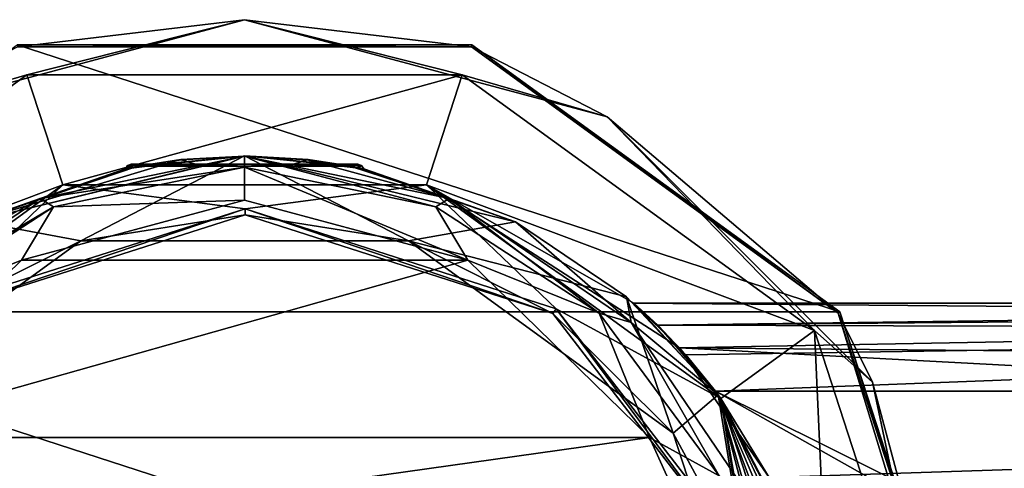
# Model space of a CAD drawing. Units: millimetres. Extents: x -115 to 190, y -244 to 23.
# Drawn here: x -98 to -64, y 8 to 23 of the extents above; entities that cross this region are included whole.
import ezdxf

# ---------------------------------------------------------------- set-up
doc = ezdxf.new("R2010")
doc.units = ezdxf.units.MM
doc.header["$LTSCALE"] = 33.374815
for name, color, linetype in [('102', 7, 'CONTINUOUS'), ('1128', 7, 'CONTINUOUS'), ('1131', 7, 'CONTINUOUS'), ('123', 7, 'CONTINUOUS'), ('125', 7, 'CONTINUOUS'), ('126', 7, 'CONTINUOUS'), ('127', 7, 'CONTINUOUS'), ('128', 7, 'CONTINUOUS'), ('129', 7, 'CONTINUOUS'), ('15', 7, 'CONTINUOUS'), ('32', 7, 'CONTINUOUS'), ('33', 7, 'CONTINUOUS'), ('65', 7, 'CONTINUOUS'), ('66', 7, 'CONTINUOUS'), ('69', 7, 'CONTINUOUS'), ('70', 7, 'CONTINUOUS'), ('71', 7, 'CONTINUOUS'), ('72', 7, 'CONTINUOUS'), ('73', 7, 'CONTINUOUS'), ('8', 7, 'CONTINUOUS'), ('87', 7, 'CONTINUOUS'), ('96', 7, 'CONTINUOUS')]:
    doc.layers.add(name, color=color, linetype=linetype)

msp = doc.modelspace()

# ---------------------------------------------------------------- linework, layer by layer
at = {"layer": '102', "color": 7, "linetype": 'CONTINUOUS'}
for points in [[(-90, 18.57, 90.385), (-90, 18.567, 98.385), (-87.841, 18.446, 99.018), (-90, 18.57, 90.385)], [(-86.14, 18.171, 101.222), (-90, 18.57, 90.385), (-86.374, 18.219, 100.696), (-86.14, 18.171, 101.222)], [(-90, 18.57, 90.385), (-86.14, 18.171, 101.222), (-80.801, 16.329, 90.385), (-90, 18.57, 90.385)], [(-86.374, 18.219, 100.696), (-90, 18.57, 90.385), (-87.841, 18.446, 99.018), (-86.374, 18.219, 100.696)], [(-90, 18.565, 106.385), (-90, 18.562, 114.766), (-83.052, 17.127, 114.86), (-90, 18.565, 106.385)], [(-90, 18.565, 106.385), (-83.052, 17.127, 114.86), (-87.871, 18.442, 105.772), (-90, 18.565, 106.385)], [(-87.871, 18.442, 105.772), (-83.052, 17.127, 114.86), (-86.418, 18.219, 104.166), (-87.871, 18.442, 105.772)], [(-86.418, 18.219, 104.166), (-83.052, 17.127, 114.86), (-86.173, 18.172, 103.653), (-86.418, 18.219, 104.166)], [(-83.052, 17.127, 114.86), (-85.954, 18.129, 102.385), (-86.173, 18.172, 103.653), (-83.052, 17.127, 114.86)], [(-86.14, 18.171, 101.222), (-85.954, 18.129, 102.385), (-83.052, 17.127, 114.86), (-86.14, 18.171, 101.222)], [(-80.801, 16.329, 90.385), (-86.14, 18.171, 101.222), (-83.052, 17.127, 114.86), (-80.801, 16.329, 90.385)], [(-76.87, 12.912, 115.136), (-80.801, 16.329, 90.385), (-83.052, 17.127, 114.86), (-76.87, 12.912, 115.136)], [(-77.022, 13.784, 90.385), (-80.801, 16.329, 90.385), (-76.87, 12.912, 115.136), (-77.022, 13.784, 90.385)], [(-73.915, 10.452, 90.385), (-77.022, 13.784, 90.385), (-76.87, 12.912, 115.136), (-73.915, 10.452, 90.385)], [(-72.963, 7.152, 115.514), (-73.915, 10.452, 90.385), (-76.87, 12.912, 115.136), (-72.963, 7.152, 115.514)], [(-70.277, 1.886, 90.385), (-73.915, 10.452, 90.385), (-70.55, 1.471, 103.219), (-70.277, 1.886, 90.385)], [(-70.55, 1.471, 103.219), (-73.915, 10.452, 90.385), (-71.456, 0.955, 115.92), (-70.55, 1.471, 103.219)], [(-71.456, 0.955, 115.92), (-73.915, 10.452, 90.385), (-72.963, 7.152, 115.514), (-71.456, 0.955, 115.92)]]:
    msp.add_3dface(points, dxfattribs=at)
at = {"layer": '1128', "color": 7, "linetype": 'CONTINUOUS'}
for points in [[(-100.433, 13.238, 90.085), (-95.564, 15.688, 90.385), (-89.976, 16.57, 90.085), (-100.433, 13.238, 90.085)], [(-95.564, 15.688, 90.385), (-84.436, 15.688, 90.385), (-89.976, 16.57, 90.085), (-95.564, 15.688, 90.385)], [(-89.976, 16.57, 90.085), (-84.436, 15.688, 90.385), (-79.528, 13.21, 90.085), (-89.976, 16.57, 90.085)], [(-104.562, 9.15, 90.385), (-95.564, 15.688, 90.385), (-100.433, 13.238, 90.085), (-104.562, 9.15, 90.385)], [(-84.436, 15.688, 90.385), (-75.438, 9.15, 90.385), (-79.528, 13.21, 90.085), (-84.436, 15.688, 90.385)], [(-79.528, 13.21, 90.085), (-75.438, 9.15, 90.385), (-73.174, 4.964, 90.085), (-79.528, 13.21, 90.085)], [(-75.438, 9.15, 90.385), (-72, -1.43, 90.385), (-73.174, 4.964, 90.085), (-75.438, 9.15, 90.385)]]:
    msp.add_3dface(points, dxfattribs=at)
at = {"layer": '1131', "color": 7, "linetype": 'CONTINUOUS'}
for points in [[(-89.976, 16.77, 89.885), (-100.549, 13.401, 89.885), (-100.433, 13.238, 90.085), (-89.976, 16.77, 89.885)], [(-89.976, 16.77, 89.885), (-100.433, 13.238, 90.085), (-89.976, 16.57, 90.085), (-89.976, 16.77, 89.885)], [(-79.412, 13.373, 89.885), (-89.976, 16.77, 89.885), (-79.528, 13.21, 90.085), (-79.412, 13.373, 89.885)], [(-89.976, 16.77, 89.885), (-89.976, 16.57, 90.085), (-79.528, 13.21, 90.085), (-89.976, 16.77, 89.885)], [(-79.412, 13.373, 89.885), (-79.528, 13.21, 90.085), (-73.174, 4.964, 90.085), (-79.412, 13.373, 89.885)], [(-72.987, 5.035, 89.885), (-79.412, 13.373, 89.885), (-73.174, 4.964, 90.085), (-72.987, 5.035, 89.885)]]:
    msp.add_3dface(points, dxfattribs=at)
at = {"layer": '123', "color": 7, "linetype": 'CONTINUOUS'}
for points in [[(-90, 18.562, 114.766), (-90, 18.192, 115.956), (-83.508, 16.839, 116.125), (-90, 18.562, 114.766)], [(-83.052, 17.127, 114.86), (-90, 18.562, 114.766), (-83.508, 16.839, 116.125), (-83.052, 17.127, 114.86)], [(-90, 17.07, 116.47), (-82.418, 15.024, 116.642), (-90, 18.192, 115.956), (-90, 17.07, 116.47)], [(-90, 18.192, 115.956), (-82.418, 15.024, 116.642), (-83.508, 16.839, 116.125), (-90, 18.192, 115.956)], [(-77.952, 13.224, 116.469), (-83.052, 17.127, 114.86), (-83.508, 16.839, 116.125), (-77.952, 13.224, 116.469)], [(-76.87, 12.912, 115.136), (-83.052, 17.127, 114.86), (-77.952, 13.224, 116.469), (-76.87, 12.912, 115.136)], [(-82.418, 15.024, 116.642), (-77.952, 13.224, 116.469), (-83.508, 16.839, 116.125), (-82.418, 15.024, 116.642)], [(-82.418, 15.024, 116.642), (-76.243, 8.998, 117.17), (-77.952, 13.224, 116.469), (-82.418, 15.024, 116.642)], [(-76.243, 8.998, 117.17), (-73.874, 7.691, 116.936), (-77.952, 13.224, 116.469), (-76.243, 8.998, 117.17)], [(-73.874, 7.691, 116.936), (-76.87, 12.912, 115.136), (-77.952, 13.224, 116.469), (-73.874, 7.691, 116.936)], [(-72.963, 7.152, 115.514), (-76.87, 12.912, 115.136), (-73.874, 7.691, 116.936), (-72.963, 7.152, 115.514)], [(-76.243, 8.998, 117.17), (-74.371, 4.865, 117.554), (-73.874, 7.691, 116.936), (-76.243, 8.998, 117.17)]]:
    msp.add_3dface(points, dxfattribs=at)
at = {"layer": '125', "color": 7, "linetype": 'CONTINUOUS'}
for points in [[(-99.156, 16.351, 90.385), (-90, 18.57, 90.385), (-95.564, 15.688, 90.385), (-99.156, 16.351, 90.385)], [(-95.564, 15.688, 90.385), (-90, 18.57, 90.385), (-84.436, 15.688, 90.385), (-95.564, 15.688, 90.385)], [(-90, 18.57, 90.385), (-80.801, 16.329, 90.385), (-84.436, 15.688, 90.385), (-90, 18.57, 90.385)], [(-104.562, 9.15, 90.385), (-99.156, 16.351, 90.385), (-95.564, 15.688, 90.385), (-104.562, 9.15, 90.385)], [(-80.801, 16.329, 90.385), (-77.022, 13.784, 90.385), (-84.436, 15.688, 90.385), (-80.801, 16.329, 90.385)], [(-84.436, 15.688, 90.385), (-77.022, 13.784, 90.385), (-75.438, 9.15, 90.385), (-84.436, 15.688, 90.385)], [(-77.022, 13.784, 90.385), (-73.915, 10.452, 90.385), (-75.438, 9.15, 90.385), (-77.022, 13.784, 90.385)], [(-73.915, 10.452, 90.385), (-72, -1.43, 90.385), (-75.438, 9.15, 90.385), (-73.915, 10.452, 90.385)], [(-73.915, 10.452, 90.385), (-70.277, 1.886, 90.385), (-72, -1.43, 90.385), (-73.915, 10.452, 90.385)]]:
    msp.add_3dface(points, dxfattribs=at)
at = {"layer": '126', "color": 7, "linetype": 'CONTINUOUS'}
for points in [[(-92.163, 18.446, 99.021), (-93.626, 18.219, 100.696), (-91.477, 18.219, 98.668), (-92.163, 18.446, 99.021)], [(-93.582, 18.219, 104.166), (-92.145, 18.441, 105.761), (-91.446, 18.219, 106.115), (-93.582, 18.219, 104.166)], [(-90, 18.567, 98.385), (-92.163, 18.446, 99.021), (-91.477, 18.219, 98.668), (-90, 18.567, 98.385)], [(-92.145, 18.441, 105.761), (-90, 18.565, 106.385), (-91.446, 18.219, 106.115), (-92.145, 18.441, 105.761)], [(-88.523, 18.219, 98.668), (-90, 18.567, 98.385), (-91.477, 18.219, 98.668), (-88.523, 18.219, 98.668)], [(-91.446, 18.219, 106.115), (-90, 18.565, 106.385), (-88.554, 18.219, 106.115), (-91.446, 18.219, 106.115)], [(-87.841, 18.446, 99.018), (-90, 18.567, 98.385), (-88.523, 18.219, 98.668), (-87.841, 18.446, 99.018)], [(-90, 18.565, 106.385), (-87.871, 18.442, 105.772), (-88.554, 18.219, 106.115), (-90, 18.565, 106.385)], [(-87.871, 18.442, 105.772), (-86.418, 18.219, 104.166), (-88.554, 18.219, 106.115), (-87.871, 18.442, 105.772)], [(-86.374, 18.219, 100.696), (-87.841, 18.446, 99.018), (-88.523, 18.219, 98.668), (-86.374, 18.219, 100.696)]]:
    msp.add_3dface(points, dxfattribs=at)
at = {"layer": '127', "color": 7, "linetype": 'CONTINUOUS', "true_color": 0xe6e8e8}
for points in [[(-92.742, 18.287, 99.682), (-93.85, 18.287, 102.385), (-87.258, 18.287, 99.683), (-92.742, 18.287, 99.682)], [(-87.258, 18.287, 99.683), (-93.85, 18.287, 102.385), (-86.15, 18.287, 102.385), (-87.258, 18.287, 99.683)], [(-86.15, 18.287, 102.385), (-93.85, 18.287, 102.385), (-92.742, 18.287, 105.088), (-86.15, 18.287, 102.385)], [(-91.486, 18.287, 98.834), (-92.742, 18.287, 99.682), (-88.513, 18.287, 98.834), (-91.486, 18.287, 98.834)], [(-88.513, 18.287, 98.834), (-92.742, 18.287, 99.682), (-87.258, 18.287, 99.683), (-88.513, 18.287, 98.834)], [(-87.258, 18.287, 105.088), (-86.15, 18.287, 102.385), (-92.742, 18.287, 105.088), (-87.258, 18.287, 105.088)], [(-91.487, 18.287, 105.937), (-87.258, 18.287, 105.088), (-92.742, 18.287, 105.088), (-91.487, 18.287, 105.937)], [(-88.514, 18.287, 105.937), (-87.258, 18.287, 105.088), (-91.487, 18.287, 105.937), (-88.514, 18.287, 105.937)], [(-90, 18.287, 106.235), (-88.514, 18.287, 105.937), (-91.487, 18.287, 105.937), (-90, 18.287, 106.235)], [(-90, 18.287, 98.535), (-91.486, 18.287, 98.834), (-88.513, 18.287, 98.834), (-90, 18.287, 98.535)]]:
    msp.add_3dface(points, dxfattribs=at)
at = {"layer": '128', "color": 7, "linetype": 'CONTINUOUS', "true_color": 0xe6e8e8}
for points in [[(-93.851, 18.173, 101.195), (-94.046, 18.129, 102.385), (-92.742, 18.287, 99.682), (-93.851, 18.173, 101.195)], [(-92.742, 18.287, 99.682), (-94.046, 18.129, 102.385), (-93.976, 18.243, 102.385), (-92.742, 18.287, 99.682)], [(-93.85, 18.287, 102.385), (-92.742, 18.287, 99.682), (-93.976, 18.243, 102.385), (-93.85, 18.287, 102.385)], [(-93.626, 18.219, 100.696), (-93.851, 18.173, 101.195), (-92.742, 18.287, 99.682), (-93.626, 18.219, 100.696)], [(-91.477, 18.219, 98.668), (-93.626, 18.219, 100.696), (-91.486, 18.287, 98.834), (-91.477, 18.219, 98.668)], [(-93.626, 18.219, 100.696), (-92.742, 18.287, 99.682), (-91.486, 18.287, 98.834), (-93.626, 18.219, 100.696)], [(-91.477, 18.219, 98.668), (-91.486, 18.287, 98.834), (-90, 18.287, 98.535), (-91.477, 18.219, 98.668)], [(-88.523, 18.219, 98.668), (-91.477, 18.219, 98.668), (-90, 18.287, 98.535), (-88.523, 18.219, 98.668)], [(-88.523, 18.219, 98.668), (-90, 18.287, 98.535), (-88.513, 18.287, 98.834), (-88.523, 18.219, 98.668)], [(-86.374, 18.219, 100.696), (-88.523, 18.219, 98.668), (-87.258, 18.287, 99.683), (-86.374, 18.219, 100.696)], [(-88.523, 18.219, 98.668), (-88.513, 18.287, 98.834), (-87.258, 18.287, 99.683), (-88.523, 18.219, 98.668)], [(-86.374, 18.219, 100.696), (-87.258, 18.287, 99.683), (-86.15, 18.287, 102.385), (-86.374, 18.219, 100.696)], [(-86.14, 18.171, 101.222), (-86.374, 18.219, 100.696), (-86.15, 18.287, 102.385), (-86.14, 18.171, 101.222)], [(-86.14, 18.171, 101.222), (-86.15, 18.287, 102.385), (-86.024, 18.243, 102.385), (-86.14, 18.171, 101.222)], [(-85.954, 18.129, 102.385), (-86.14, 18.171, 101.222), (-86.024, 18.243, 102.385), (-85.954, 18.129, 102.385)]]:
    msp.add_3dface(points, dxfattribs=at)
at = {"layer": '129', "color": 7, "linetype": 'CONTINUOUS', "true_color": 0xe6e8e8}
for points in [[(-94.046, 18.129, 102.385), (-93.816, 18.174, 103.683), (-93.976, 18.243, 102.385), (-94.046, 18.129, 102.385)], [(-93.816, 18.174, 103.683), (-93.85, 18.287, 102.385), (-93.976, 18.243, 102.385), (-93.816, 18.174, 103.683)], [(-93.816, 18.174, 103.683), (-93.582, 18.219, 104.166), (-93.85, 18.287, 102.385), (-93.816, 18.174, 103.683)], [(-93.85, 18.287, 102.385), (-93.582, 18.219, 104.166), (-92.742, 18.287, 105.088), (-93.85, 18.287, 102.385)], [(-93.582, 18.219, 104.166), (-91.446, 18.219, 106.115), (-92.742, 18.287, 105.088), (-93.582, 18.219, 104.166)], [(-91.446, 18.219, 106.115), (-91.487, 18.287, 105.937), (-92.742, 18.287, 105.088), (-91.446, 18.219, 106.115)], [(-91.446, 18.219, 106.115), (-90, 18.287, 106.235), (-91.487, 18.287, 105.937), (-91.446, 18.219, 106.115)], [(-91.446, 18.219, 106.115), (-88.554, 18.219, 106.115), (-90, 18.287, 106.235), (-91.446, 18.219, 106.115)], [(-88.554, 18.219, 106.115), (-88.514, 18.287, 105.937), (-90, 18.287, 106.235), (-88.554, 18.219, 106.115)], [(-88.554, 18.219, 106.115), (-86.418, 18.219, 104.166), (-88.514, 18.287, 105.937), (-88.554, 18.219, 106.115)], [(-86.418, 18.219, 104.166), (-87.258, 18.287, 105.088), (-88.514, 18.287, 105.937), (-86.418, 18.219, 104.166)], [(-86.173, 18.172, 103.653), (-85.954, 18.129, 102.385), (-87.258, 18.287, 105.088), (-86.173, 18.172, 103.653)], [(-87.258, 18.287, 105.088), (-85.954, 18.129, 102.385), (-86.024, 18.243, 102.385), (-87.258, 18.287, 105.088)], [(-86.418, 18.219, 104.166), (-86.173, 18.172, 103.653), (-87.258, 18.287, 105.088), (-86.418, 18.219, 104.166)], [(-86.15, 18.287, 102.385), (-87.258, 18.287, 105.088), (-86.024, 18.243, 102.385), (-86.15, 18.287, 102.385)]]:
    msp.add_3dface(points, dxfattribs=at)
at = {"layer": '15', "color": 7, "linetype": 'CONTINUOUS'}
for points in [[(-75.959, 12.812, 81.278), (-19.895, 13.57, 79.285), (-76.771, 13.57, 79.285), (-75.959, 12.812, 81.278)], [(-19.895, 13.57, 79.285), (-75.959, 12.812, 81.278), (-19.895, 13.328, 80.466), (-19.895, 13.57, 79.285)], [(-19.895, 13.328, 80.466), (-75.959, 12.812, 81.278), (-19.895, 12.658, 81.439), (-19.895, 13.328, 80.466)], [(-75.959, 12.812, 81.278), (-75.011, 11.811, 82.017), (-19.895, 12.658, 81.439), (-75.959, 12.812, 81.278)], [(-75.011, 11.811, 82.017), (-74, 10.57, 82.285), (-19.895, 12.658, 81.439), (-75.011, 11.811, 82.017)], [(-74, 10.57, 82.285), (-19.895, 10.57, 82.285), (-19.895, 12.658, 81.439), (-74, 10.57, 82.285)]]:
    msp.add_3dface(points, dxfattribs=at)
at = {"layer": '32', "color": 7, "linetype": 'CONTINUOUS'}
for points in [[(-19.328, 13.57, 61.964), (-19.574, 13.078, 58.152), (-76.771, 13.57, 61.964), (-19.328, 13.57, 61.964)], [(-76.771, 13.57, 61.964), (-19.574, 13.078, 58.152), (-75.221, 12.046, 55.376), (-76.771, 13.57, 61.964)], [(-19.574, 13.078, 58.152), (-20.981, 11.567, 54.475), (-75.221, 12.046, 55.376), (-19.574, 13.078, 58.152)], [(-20.981, 11.567, 54.475), (-22.918, 9.26, 51.441), (-75.221, 12.046, 55.376), (-20.981, 11.567, 54.475)], [(-75.221, 12.046, 55.376), (-22.918, 9.26, 51.441), (-72.176, 7.642, 50.018), (-75.221, 12.046, 55.376)], [(-22.918, 9.26, 51.441), (-24.788, 6.353, 49.141), (-72.176, 7.642, 50.018), (-22.918, 9.26, 51.441)]]:
    msp.add_3dface(points, dxfattribs=at)
at = {"layer": '33', "color": 7, "linetype": 'CONTINUOUS'}
for points in [[(-19.895, 13.57, 79.285), (-19.81, 13.57, 70.362), (-76.771, 13.57, 61.964), (-19.895, 13.57, 79.285)], [(-76.771, 13.57, 79.285), (-19.895, 13.57, 79.285), (-76.771, 13.57, 61.964), (-76.771, 13.57, 79.285)], [(-19.81, 13.57, 70.362), (-19.328, 13.57, 61.964), (-76.771, 13.57, 61.964), (-19.81, 13.57, 70.362)]]:
    msp.add_3dface(points, dxfattribs=at)
at = {"layer": '65', "color": 7, "linetype": 'CONTINUOUS'}
for points in [[(-96.18, 17.591, 89.885), (-106.18, 10.325, 89.885), (-100.549, 13.401, 89.885), (-96.18, 17.591, 89.885)], [(-89.976, 16.77, 89.885), (-96.18, 17.591, 89.885), (-100.549, 13.401, 89.885), (-89.976, 16.77, 89.885)], [(-83.82, 17.591, 89.885), (-96.18, 17.591, 89.885), (-89.976, 16.77, 89.885), (-83.82, 17.591, 89.885)], [(-79.412, 13.373, 89.885), (-83.82, 17.591, 89.885), (-89.976, 16.77, 89.885), (-79.412, 13.373, 89.885)], [(-73.82, 10.325, 89.885), (-83.82, 17.591, 89.885), (-79.412, 13.373, 89.885), (-73.82, 10.325, 89.885)], [(-72.987, 5.035, 89.885), (-73.82, 10.325, 89.885), (-79.412, 13.373, 89.885), (-72.987, 5.035, 89.885)], [(-70, -1.43, 89.885), (-73.82, 10.325, 89.885), (-71.8, -1.43, 89.885), (-70, -1.43, 89.885)], [(-71.8, -1.43, 89.885), (-73.82, 10.325, 89.885), (-72.987, 5.035, 89.885), (-71.8, -1.43, 89.885)]]:
    msp.add_3dface(points, dxfattribs=at)
at = {"layer": '66', "color": 7, "linetype": 'CONTINUOUS'}
for points in [[(-106.18, 10.325, 89.885), (-96.18, 17.591, 89.885), (-106.18, 10.326, -1.515), (-106.18, 10.325, 89.885)], [(-106.18, 10.326, -1.515), (-96.18, 17.591, 89.885), (-96.182, 17.59, -1.515), (-106.18, 10.326, -1.515)], [(-96.18, 17.591, 89.885), (-83.82, 17.591, 89.885), (-96.182, 17.59, -1.515), (-96.18, 17.591, 89.885)], [(-96.182, 17.59, -1.515), (-83.82, 17.591, 89.885), (-83.818, 17.59, -1.515), (-96.182, 17.59, -1.515)], [(-76.771, 13.57, 79.285), (-83.82, 17.591, 89.885), (-73.82, 10.325, 89.885), (-76.771, 13.57, 79.285)], [(-83.82, 17.591, 89.885), (-76.771, 13.57, 79.285), (-83.818, 17.59, -1.515), (-83.82, 17.591, 89.885)], [(-76.771, 13.57, 79.285), (-76.771, 13.57, 61.964), (-83.818, 17.59, -1.515), (-76.771, 13.57, 79.285)], [(-76.771, 13.57, 61.964), (-75.221, 12.046, 55.376), (-83.818, 17.59, -1.515), (-76.771, 13.57, 61.964)], [(-83.818, 17.59, -1.515), (-75.221, 12.046, 55.376), (-73.82, 10.326, -1.515), (-83.818, 17.59, -1.515)], [(-75.959, 12.812, 81.278), (-76.771, 13.57, 79.285), (-73.82, 10.325, 89.885), (-75.959, 12.812, 81.278)], [(-75.011, 11.811, 82.017), (-75.959, 12.812, 81.278), (-73.82, 10.325, 89.885), (-75.011, 11.811, 82.017)], [(-75.221, 12.046, 55.376), (-72.176, 7.642, 50.018), (-73.82, 10.326, -1.515), (-75.221, 12.046, 55.376)], [(-74, 10.57, 82.285), (-75.011, 11.811, 82.017), (-73.82, 10.325, 89.885), (-74, 10.57, 82.285)], [(-71.026, 4.894, 82.285), (-74, 10.57, 82.285), (-73.82, 10.325, 89.885), (-71.026, 4.894, 82.285)], [(-70.563, 3.281, 47.723), (-70, -1.43, 46.964), (-73.82, 10.326, -1.515), (-70.563, 3.281, 47.723)], [(-70, -1.43, 46.964), (-70, -1.43, -1.515), (-73.82, 10.326, -1.515), (-70, -1.43, 46.964)], [(-72.176, 7.642, 50.018), (-70.563, 3.281, 47.723), (-73.82, 10.326, -1.515), (-72.176, 7.642, 50.018)], [(-70, -1.43, 89.885), (-71.026, 4.894, 82.285), (-73.82, 10.325, 89.885), (-70, -1.43, 89.885)]]:
    msp.add_3dface(points, dxfattribs=at)
at = {"layer": '69', "color": 7, "linetype": 'CONTINUOUS'}
for points in [[(-97.725, 22.346, -6.515), (-69.775, 13.265, -6.515), (-110.225, 13.265, -6.515), (-97.725, 22.346, -6.515)], [(-82.275, 22.346, -6.515), (-69.775, 13.265, -6.515), (-97.725, 22.346, -6.515), (-82.275, 22.346, -6.515)], [(-65, -1.43, -6.515), (-115, -1.43, -6.515), (-110.225, 13.265, -6.515), (-65, -1.43, -6.515)], [(-69.775, 13.265, -6.515), (-65, -1.43, -6.515), (-110.225, 13.265, -6.515), (-69.775, 13.265, -6.515)]]:
    msp.add_3dface(points, dxfattribs=at)
at = {"layer": '70', "color": 7, "linetype": 'CONTINUOUS'}
for points in [[(-109.36, 12.636, -1.515), (-96.182, 17.59, -1.515), (-97.395, 21.329, -1.515), (-109.36, 12.636, -1.515)], [(-97.395, 21.329, -1.515), (-96.182, 17.59, -1.515), (-82.605, 21.329, -1.515), (-97.395, 21.329, -1.515)], [(-96.182, 17.59, -1.515), (-83.818, 17.59, -1.515), (-82.605, 21.329, -1.515), (-96.182, 17.59, -1.515)], [(-82.605, 21.329, -1.515), (-83.818, 17.59, -1.515), (-70.64, 12.636, -1.515), (-82.605, 21.329, -1.515)], [(-106.18, 10.326, -1.515), (-96.182, 17.59, -1.515), (-109.36, 12.636, -1.515), (-106.18, 10.326, -1.515)], [(-83.818, 17.59, -1.515), (-73.82, 10.326, -1.515), (-70.64, 12.636, -1.515), (-83.818, 17.59, -1.515)], [(-73.82, 10.326, -1.515), (-70, -1.43, -1.515), (-70.64, 12.636, -1.515), (-73.82, 10.326, -1.515)], [(-70, -1.43, -1.515), (-66.07, -1.43, -1.515), (-70.64, 12.636, -1.515), (-70, -1.43, -1.515)]]:
    msp.add_3dface(points, dxfattribs=at)
at = {"layer": '71', "color": 7, "linetype": 'CONTINUOUS'}
for points in [[(-102.315, 19.901, -1.802), (-97.395, 21.329, -1.515), (-90, 23.201, -1.802), (-102.315, 19.901, -1.802)], [(-102.315, 19.901, -1.802), (-90, 23.201, -1.802), (-97.704, 22.28, -2.497), (-102.315, 19.901, -1.802)], [(-97.704, 22.28, -2.497), (-90, 23.201, -1.802), (-82.296, 22.28, -2.497), (-97.704, 22.28, -2.497)], [(-97.395, 21.329, -1.515), (-82.605, 21.329, -1.515), (-90, 23.201, -1.802), (-97.395, 21.329, -1.515)], [(-90, 23.201, -1.802), (-82.605, 21.329, -1.515), (-77.685, 19.901, -1.802), (-90, 23.201, -1.802)], [(-90, 23.201, -1.802), (-77.685, 19.901, -1.802), (-82.296, 22.28, -2.497), (-90, 23.201, -1.802)], [(-82.296, 22.28, -2.497), (-77.685, 19.901, -1.802), (-69.831, 13.223, -2.497), (-82.296, 22.28, -2.497)], [(-109.36, 12.636, -1.515), (-97.395, 21.329, -1.515), (-102.315, 19.901, -1.802), (-109.36, 12.636, -1.515)], [(-82.605, 21.329, -1.515), (-70.64, 12.636, -1.515), (-77.685, 19.901, -1.802), (-82.605, 21.329, -1.515)], [(-77.685, 19.901, -1.802), (-70.64, 12.636, -1.515), (-68.669, 10.885, -1.802), (-77.685, 19.901, -1.802)], [(-77.685, 19.901, -1.802), (-68.669, 10.885, -1.802), (-69.831, 13.223, -2.497), (-77.685, 19.901, -1.802)], [(-65.369, -1.43, -1.802), (-65.07, -1.43, -2.497), (-69.831, 13.223, -2.497), (-65.369, -1.43, -1.802)], [(-68.669, 10.885, -1.802), (-65.369, -1.43, -1.802), (-69.831, 13.223, -2.497), (-68.669, 10.885, -1.802)], [(-70.64, 12.636, -1.515), (-66.07, -1.43, -1.515), (-68.669, 10.885, -1.802), (-70.64, 12.636, -1.515)], [(-66.07, -1.43, -1.515), (-65.369, -1.43, -1.802), (-68.669, 10.885, -1.802), (-66.07, -1.43, -1.515)]]:
    msp.add_3dface(points, dxfattribs=at)
at = {"layer": '72', "color": 7, "linetype": 'CONTINUOUS'}
for points in [[(-82.275, 22.346, -6.515), (-97.725, 22.346, -6.515), (-82.296, 22.28, -2.497), (-82.275, 22.346, -6.515)], [(-97.725, 22.346, -6.515), (-97.704, 22.28, -2.497), (-82.296, 22.28, -2.497), (-97.725, 22.346, -6.515)], [(-82.275, 22.346, -6.515), (-82.296, 22.28, -2.497), (-69.831, 13.223, -2.497), (-82.275, 22.346, -6.515)], [(-69.775, 13.265, -6.515), (-82.275, 22.346, -6.515), (-69.831, 13.223, -2.497), (-69.775, 13.265, -6.515)], [(-65.07, -1.43, -2.497), (-69.775, 13.265, -6.515), (-69.831, 13.223, -2.497), (-65.07, -1.43, -2.497)], [(-65.07, -1.43, -2.497), (-65, -1.43, -6.515), (-69.775, 13.265, -6.515), (-65.07, -1.43, -2.497)]]:
    msp.add_3dface(points, dxfattribs=at)
at = {"layer": '73', "color": 7, "linetype": 'CONTINUOUS'}
for points in [[(-90, 18.57, 90.385), (-99.156, 16.351, 90.385), (-90, 18.567, 98.385), (-90, 18.57, 90.385)], [(-90, 18.567, 98.385), (-99.156, 16.351, 90.385), (-92.163, 18.446, 99.021), (-90, 18.567, 98.385)], [(-99.156, 16.351, 90.385), (-93.626, 18.219, 100.696), (-92.163, 18.446, 99.021), (-99.156, 16.351, 90.385)], [(-90, 18.562, 114.766), (-93.816, 18.174, 103.683), (-96.948, 17.127, 114.86), (-90, 18.562, 114.766)], [(-93.582, 18.219, 104.166), (-93.816, 18.174, 103.683), (-90, 18.562, 114.766), (-93.582, 18.219, 104.166)], [(-92.145, 18.441, 105.761), (-93.582, 18.219, 104.166), (-90, 18.562, 114.766), (-92.145, 18.441, 105.761)], [(-90, 18.565, 106.385), (-92.145, 18.441, 105.761), (-90, 18.562, 114.766), (-90, 18.565, 106.385)], [(-93.851, 18.173, 101.195), (-93.626, 18.219, 100.696), (-99.156, 16.351, 90.385), (-93.851, 18.173, 101.195)], [(-94.046, 18.129, 102.385), (-93.851, 18.173, 101.195), (-99.156, 16.351, 90.385), (-94.046, 18.129, 102.385)], [(-96.948, 17.127, 114.86), (-94.046, 18.129, 102.385), (-99.156, 16.351, 90.385), (-96.948, 17.127, 114.86)], [(-93.816, 18.174, 103.683), (-94.046, 18.129, 102.385), (-96.948, 17.127, 114.86), (-93.816, 18.174, 103.683)], [(-103.13, 12.912, 115.136), (-96.948, 17.127, 114.86), (-102.939, 13.817, 90.385), (-103.13, 12.912, 115.136)], [(-102.939, 13.817, 90.385), (-96.948, 17.127, 114.86), (-99.156, 16.351, 90.385), (-102.939, 13.817, 90.385)]]:
    msp.add_3dface(points, dxfattribs=at)
at = {"layer": '8', "color": 7, "linetype": 'CONTINUOUS'}
for points in [[(-37.615, -9.93, 82.285), (-29.419, -11.585, 82.285), (-74, 10.57, 82.285), (-37.615, -9.93, 82.285)], [(-71.026, 4.894, 82.285), (-37.615, -9.93, 82.285), (-74, 10.57, 82.285), (-71.026, 4.894, 82.285)], [(-74, 10.57, 82.285), (-29.419, -11.585, 82.285), (-19.895, 10.57, 82.285), (-74, 10.57, 82.285)]]:
    msp.add_3dface(points, dxfattribs=at)
at = {"layer": '87', "color": 7, "linetype": 'CONTINUOUS'}
for points in [[(-90, 17.07, 116.47), (-97.582, 15.024, 116.642), (-82.418, 15.024, 116.642), (-90, 17.07, 116.47)], [(-97.582, 15.024, 116.642), (-103.757, 8.998, 117.17), (-82.418, 15.024, 116.642), (-97.582, 15.024, 116.642)], [(-82.418, 15.024, 116.642), (-103.757, 8.998, 117.17), (-76.243, 8.998, 117.17), (-82.418, 15.024, 116.642)], [(-103.757, 8.998, 117.17), (-105.629, 4.865, 117.554), (-76.243, 8.998, 117.17), (-103.757, 8.998, 117.17)], [(-76.243, 8.998, 117.17), (-105.629, 4.865, 117.554), (-74.371, 4.865, 117.554), (-76.243, 8.998, 117.17)]]:
    msp.add_3dface(points, dxfattribs=at)
at = {"layer": '96', "color": 7, "linetype": 'CONTINUOUS'}
for points in [[(-90, 18.562, 114.766), (-96.948, 17.127, 114.86), (-90, 18.192, 115.956), (-90, 18.562, 114.766)], [(-90, 18.192, 115.956), (-96.948, 17.127, 114.86), (-96.492, 16.839, 116.125), (-90, 18.192, 115.956)], [(-90, 17.07, 116.47), (-90, 18.192, 115.956), (-96.492, 16.839, 116.125), (-90, 17.07, 116.47)], [(-96.948, 17.127, 114.86), (-103.13, 12.912, 115.136), (-96.492, 16.839, 116.125), (-96.948, 17.127, 114.86)], [(-97.582, 15.024, 116.642), (-90, 17.07, 116.47), (-96.492, 16.839, 116.125), (-97.582, 15.024, 116.642)], [(-96.492, 16.839, 116.125), (-103.13, 12.912, 115.136), (-102.048, 13.224, 116.469), (-96.492, 16.839, 116.125)], [(-97.582, 15.024, 116.642), (-96.492, 16.839, 116.125), (-102.048, 13.224, 116.469), (-97.582, 15.024, 116.642)], [(-103.757, 8.998, 117.17), (-97.582, 15.024, 116.642), (-102.048, 13.224, 116.469), (-103.757, 8.998, 117.17)]]:
    msp.add_3dface(points, dxfattribs=at)

doc.saveas('drawing.dxf')
